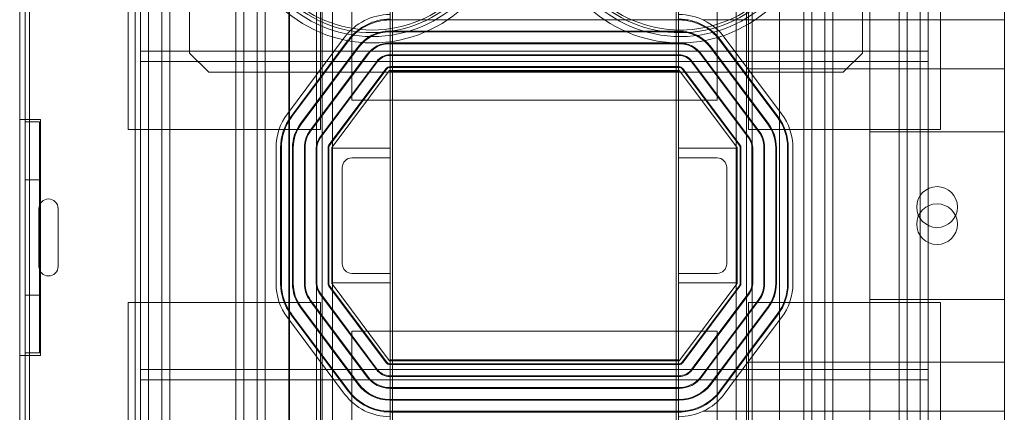
# Model space of a CAD drawing. Units: inches. Extents: x -42 to 216, y 1 to 139.
# Drawn here: x -42 to -29, y 110 to 115 of the extents above; entities that cross this region are included whole.
import ezdxf

# ---------------------------------------------------------------- set-up
doc = ezdxf.new("R2010")
doc.units = ezdxf.units.IN
doc.header["$MEASUREMENT"] = 0

msp = doc.modelspace()

# ---------------------------------------------------------------- linework, layer by layer
at = {"color": 7, "linetype": 'Continuous', "lineweight": 0}
for p, q in [((-41.519, 124.282), (-41.519, 100.282)), ((-41.647, 124.21), (-41.647, 113.813)), ((-41.575, 124.13), (-41.575, 113.813)), ((-38.147, 100.282), (-38.147, 123.032)), ((-40.147, 101.854), (-40.147, 122.71)), ((-39.437, 122.778), (-39.437, 114.677)), ((-30.687, 114.677), (-30.687, 122.778)), ((-39.971, 122.46), (-39.971, 102.21)), ((-39.799, 122.46), (-39.799, 102.21)), ((-39.695, 122.46), (-39.695, 102.21)), ((-38.835, 122.46), (-38.835, 102.21)), ((-38.731, 122.46), (-38.731, 102.21)), ((-38.559, 122.46), (-38.559, 102.21)), ((-38.455, 122.46), (-38.455, 102.21)), ((-31.45, 122.46), (-31.45, 102.21)), ((-31.346, 122.46), (-31.346, 102.21)), ((-31.174, 122.46), (-31.174, 102.21)), ((-31.07, 122.46), (-31.07, 102.21)), ((-30.21, 122.46), (-30.21, 102.21)), ((-30.106, 122.46), (-30.106, 102.21)), ((-29.934, 122.46), (-29.934, 102.21)), ((-38.137, 121.036), (-38.137, 104.096)), ((-37.785, 121.036), (-37.785, 104.096)), ((-37.711, 104.096), (-37.711, 121.036)), ((-32.193, 121.036), (-32.193, 104.096)), ((-32.12, 121.036), (-32.12, 104.096)), ((-31.767, 121.036), (-31.767, 104.096)), ((-36.797, 120.191), (-36.797, 104.941)), ((-33.107, 104.941), (-33.107, 120.191)), ((-37.577, 117.441), (-37.577, 113.441)), ((-36.827, 117.441), (-36.827, 113.441)), ((-33.077, 117.441), (-33.077, 113.441)), ((-32.327, 117.441), (-32.327, 113.441)), ((-40.235, 113.686), (-40.235, 117.186)), ((-37.735, 117.186), (-37.735, 113.686)), ((-32.17, 113.686), (-32.17, 117.186)), ((-29.67, 117.186), (-29.67, 113.686)), ((-37.327, 114.066), (-37.327, 116.816)), ((-32.577, 116.816), (-32.577, 114.066)), ((-40.075, 114.834), (-40.075, 116.048)), ((-29.83, 116.048), (-29.83, 114.834)), ((-30.591, 114.857), (-30.591, 115.357)), ((-28.841, 114.857), (-28.841, 115.357)), ((-36.832, 115.107), (-33.072, 115.107)), ((-32.957, 115.107), (-33.072, 115.107)), ((-28.841, 115.107), (-32.759, 115.107)), ((-38.166, 113.889), (-37.421, 114.883)), ((-33.072, 114.963), (-36.832, 114.963)), ((-36.832, 114.953), (-33.072, 114.953)), ((-33.091, 114.963), (-33.091, 114.953)), ((-32.484, 114.883), (-31.739, 113.889)), ((-40.075, 114.834), (-40.075, 114.7)), ((-37.373, 114.847), (-38.118, 113.853)), ((-38.11, 113.847), (-37.365, 114.841)), ((-37.25, 114.754), (-37.995, 113.761)), ((-37.987, 113.755), (-37.242, 114.748)), ((-33.072, 114.809), (-36.832, 114.809)), ((-36.832, 114.799), (-33.072, 114.799)), ((-33.091, 114.809), (-33.091, 114.799)), ((-32.663, 114.748), (-31.918, 113.755)), ((-31.91, 113.761), (-32.655, 114.754)), ((-32.54, 114.841), (-31.795, 113.847)), ((-31.787, 113.853), (-32.532, 114.847)), ((-30.591, 114.857), (-30.591, 113.655)), ((-29.83, 114.7), (-29.83, 114.834)), ((-28.841, 114.857), (-28.841, 113.655)), ((-40.075, 114.7), (-29.83, 114.7)), ((-40.075, 114.566), (-40.075, 114.7)), ((-39.437, 114.677), (-39.187, 114.427)), ((-37.127, 114.662), (-37.872, 113.669)), ((-37.864, 113.663), (-37.119, 114.656)), ((-33.072, 114.655), (-36.832, 114.655)), ((-36.832, 114.645), (-33.072, 114.645)), ((-33.091, 114.655), (-33.091, 114.645)), ((-32.786, 114.656), (-32.041, 113.663)), ((-32.033, 113.669), (-32.778, 114.662)), ((-30.937, 114.427), (-30.687, 114.677)), ((-29.83, 114.7), (-29.83, 114.566)), ((-29.83, 114.566), (-40.075, 114.566)), ((-40.075, 114.566), (-40.075, 110.566)), ((-37.004, 114.569), (-37.749, 113.576)), ((-37.741, 113.57), (-36.996, 114.563)), ((-33.072, 114.501), (-36.832, 114.501)), ((-36.832, 114.491), (-33.072, 114.491)), ((-33.091, 114.501), (-33.091, 114.491)), ((-32.909, 114.563), (-32.164, 113.57)), ((-32.156, 113.576), (-32.901, 114.569)), ((-29.83, 114.566), (-29.83, 110.566)), ((-39.187, 114.427), (-30.937, 114.427)), ((-36.88, 114.477), (-37.625, 113.484)), ((-37.617, 113.478), (-36.872, 114.471)), ((-36.84, 114.447), (-37.585, 113.454)), ((-33.072, 114.451), (-36.832, 114.451)), ((-36.827, 114.441), (-33.077, 114.441)), ((-32.319, 113.454), (-33.064, 114.447)), ((-33.02, 114.471), (-33.032, 114.471)), ((-33.032, 114.471), (-32.287, 113.478)), ((-32.279, 113.484), (-33.024, 114.477)), ((-32.827, 114.471), (-32.84, 114.471)), ((-32.635, 114.471), (-32.647, 114.471)), ((-32.442, 114.471), (-32.455, 114.471)), ((-32.25, 114.471), (-32.262, 114.471)), ((-32.175, 114.471), (-28.841, 114.471)), ((-32.577, 114.066), (-37.327, 114.066)), ((-41.647, 113.813), (-41.647, 110.75)), ((-41.647, 113.813), (-41.647, 113.813)), ((-41.647, 113.813), (-41.495, 113.813)), ((-41.575, 113.813), (-41.575, 113.782)), ((-41.575, 113.782), (-41.388, 113.782)), ((-41.575, 113.782), (-41.575, 112.532)), ((-41.377, 113.813), (-41.495, 113.813)), ((-41.388, 112.532), (-41.388, 113.782)), ((-41.377, 110.75), (-41.377, 113.813)), ((-37.735, 113.686), (-40.235, 113.686)), ((-29.67, 113.686), (-32.17, 113.686)), ((-30.591, 113.655), (-28.841, 113.655)), ((-30.591, 110.275), (-30.591, 113.655)), ((-28.841, 110.275), (-28.841, 113.655)), ((-38.313, 111.684), (-38.313, 113.448)), ((-38.253, 113.448), (-38.253, 111.684)), ((-38.243, 111.684), (-38.243, 113.448)), ((-38.099, 113.448), (-38.099, 111.684)), ((-38.089, 111.684), (-38.089, 113.448)), ((-37.945, 113.448), (-37.945, 111.684)), ((-37.935, 111.684), (-37.935, 113.448)), ((-37.791, 113.448), (-37.791, 111.684)), ((-37.781, 111.684), (-37.781, 113.448)), ((-37.637, 113.448), (-37.637, 111.684)), ((-37.627, 111.684), (-37.627, 113.448)), ((-37.587, 113.448), (-37.587, 111.684)), ((-37.577, 113.441), (-36.827, 113.441)), ((-37.577, 111.691), (-37.577, 113.441)), ((-36.827, 113.441), (-36.827, 113.316)), ((-33.077, 113.441), (-32.327, 113.441)), ((-33.077, 113.316), (-33.077, 113.441)), ((-32.327, 113.441), (-32.327, 111.691)), ((-32.317, 111.684), (-32.317, 113.448)), ((-32.277, 113.448), (-32.277, 111.684)), ((-32.267, 111.684), (-32.267, 113.448)), ((-32.123, 113.448), (-32.123, 111.684)), ((-32.113, 111.684), (-32.113, 113.448)), ((-31.969, 113.448), (-31.969, 111.684)), ((-31.959, 111.684), (-31.959, 113.448)), ((-31.815, 113.448), (-31.815, 111.684)), ((-31.805, 111.684), (-31.805, 113.448)), ((-31.661, 113.448), (-31.661, 111.684)), ((-31.651, 111.684), (-31.651, 113.448)), ((-31.591, 113.448), (-31.591, 111.684)), ((-37.327, 113.316), (-36.827, 113.316)), ((-36.827, 113.316), (-36.827, 111.816)), ((-33.077, 113.316), (-32.577, 113.316)), ((-33.077, 113.316), (-33.077, 111.816)), ((-37.452, 111.941), (-37.452, 113.191)), ((-32.452, 113.191), (-32.452, 111.941)), ((-41.388, 113.032), (-41.575, 113.032)), ((-41.397, 112.657), (-41.397, 111.907)), ((-41.147, 111.907), (-41.147, 112.657)), ((-41.575, 112.532), (-41.575, 112.032)), ((-41.388, 112.032), (-41.388, 112.532)), ((-41.575, 112.032), (-41.575, 110.782)), ((-41.388, 110.782), (-41.388, 112.032)), ((-36.827, 111.816), (-37.327, 111.816)), ((-36.827, 111.816), (-36.827, 111.691)), ((-32.577, 111.816), (-33.077, 111.816)), ((-33.077, 111.691), (-33.077, 111.816)), ((-37.585, 111.678), (-36.84, 110.685)), ((-36.827, 111.691), (-37.577, 111.691)), ((-37.577, 111.691), (-37.577, 107.691)), ((-36.827, 111.691), (-36.827, 107.691)), ((-32.327, 111.691), (-33.077, 111.691)), ((-33.077, 111.691), (-33.077, 107.691)), ((-33.064, 110.685), (-32.319, 111.678)), ((-32.327, 111.691), (-32.327, 107.691)), ((-37.749, 111.556), (-37.004, 110.563)), ((-36.996, 110.569), (-37.741, 111.562)), ((-37.625, 111.648), (-36.88, 110.655)), ((-36.872, 110.661), (-37.617, 111.654)), ((-32.287, 111.654), (-33.032, 110.661)), ((-33.02, 110.661), (-32.279, 111.648)), ((-32.164, 111.562), (-32.84, 110.661)), ((-32.827, 110.661), (-32.156, 111.556)), ((-41.388, 111.532), (-41.575, 111.532)), ((-40.235, 111.436), (-37.735, 111.436)), ((-40.235, 107.936), (-40.235, 111.436)), ((-37.872, 111.464), (-37.127, 110.47)), ((-37.119, 110.476), (-37.864, 111.47)), ((-37.735, 111.436), (-37.735, 107.936)), ((-32.041, 111.47), (-32.647, 110.661)), ((-32.635, 110.661), (-32.033, 111.464)), ((-32.17, 107.936), (-32.17, 111.436)), ((-32.17, 111.436), (-29.67, 111.436)), ((-28.841, 111.477), (-30.591, 111.477)), ((-29.67, 111.436), (-29.67, 107.936)), ((-37.365, 110.291), (-38.11, 111.285)), ((-37.995, 111.371), (-37.25, 110.378)), ((-37.242, 110.384), (-37.987, 111.377)), ((-31.918, 111.377), (-32.455, 110.661)), ((-32.442, 110.661), (-31.91, 111.371)), ((-31.795, 111.285), (-32.262, 110.661)), ((-37.421, 110.249), (-38.166, 111.243)), ((-38.118, 111.279), (-37.373, 110.285)), ((-32.25, 110.661), (-31.787, 111.279)), ((-31.739, 111.243), (-32.175, 110.661)), ((-37.327, 108.316), (-37.327, 111.066)), ((-37.327, 111.066), (-32.577, 111.066)), ((-32.577, 111.066), (-32.577, 108.316)), ((-41.575, 110.782), (-41.575, 110.75)), ((-41.388, 110.782), (-41.575, 110.782)), ((-41.495, 110.75), (-41.647, 110.75)), ((-41.647, 110.75), (-41.647, 110.75)), ((-41.647, 110.75), (-41.647, 100.354)), ((-41.575, 100.434), (-41.575, 110.75)), ((-41.495, 110.75), (-41.377, 110.75)), ((-36.832, 110.681), (-33.072, 110.681)), ((-33.072, 110.641), (-36.832, 110.641)), ((-33.077, 110.691), (-36.827, 110.691)), ((-33.091, 110.641), (-33.091, 110.631)), ((-33.02, 110.661), (-33.032, 110.661)), ((-33.024, 110.655), (-33.02, 110.661)), ((-32.84, 110.661), (-32.909, 110.569)), ((-32.901, 110.563), (-32.827, 110.661)), ((-32.827, 110.661), (-32.84, 110.661)), ((-32.647, 110.661), (-32.786, 110.476)), ((-32.778, 110.47), (-32.635, 110.661)), ((-32.455, 110.661), (-32.663, 110.384)), ((-32.655, 110.378), (-32.442, 110.661)), ((-32.635, 110.661), (-32.647, 110.661)), ((-32.262, 110.661), (-32.54, 110.291)), ((-32.532, 110.285), (-32.25, 110.661)), ((-32.175, 110.661), (-32.484, 110.249)), ((-32.442, 110.661), (-32.455, 110.661)), ((-32.25, 110.661), (-32.262, 110.661)), ((-32.175, 110.661), (-28.841, 110.661)), ((-40.075, 110.566), (-29.83, 110.566)), ((-40.075, 110.432), (-40.075, 110.566)), ((-36.832, 110.631), (-33.091, 110.631)), ((-33.091, 110.631), (-33.072, 110.631)), ((-29.83, 110.566), (-29.83, 110.432)), ((-29.83, 110.432), (-40.075, 110.432)), ((-40.075, 110.432), (-40.075, 110.298)), ((-33.091, 110.487), (-36.832, 110.487)), ((-36.832, 110.477), (-33.091, 110.477)), ((-33.072, 110.487), (-33.091, 110.487)), ((-33.091, 110.487), (-33.091, 110.477)), ((-33.091, 110.477), (-33.072, 110.477)), ((-29.83, 110.298), (-29.83, 110.432)), ((-40.075, 109.084), (-40.075, 110.298)), ((-33.091, 110.333), (-36.832, 110.333)), ((-36.832, 110.323), (-33.091, 110.323)), ((-33.072, 110.333), (-33.091, 110.333)), ((-33.091, 110.333), (-33.091, 110.323)), ((-33.091, 110.323), (-33.072, 110.323)), ((-30.591, 110.275), (-30.591, 109.775)), ((-29.83, 110.298), (-29.83, 109.084)), ((-28.841, 110.275), (-28.841, 109.775)), ((-33.091, 110.179), (-36.832, 110.179)), ((-36.832, 110.169), (-33.091, 110.169)), ((-33.072, 110.179), (-33.091, 110.179)), ((-33.091, 110.179), (-33.091, 110.169)), ((-33.091, 110.169), (-33.072, 110.169)), ((-32.957, 110.025), (-36.832, 110.025)), ((-36.832, 110.015), (-33.072, 110.015)), ((-32.759, 110.025), (-28.841, 110.025))]:
    msp.add_line(p, q, dxfattribs=at)
for centre, radius in [((-37.062, 116.559), 1.75), ((-37.062, 116.557), 1.665), ((-33.062, 116.559), 1.75), ((-33.053, 116.557), 1.665), ((-37.062, 116.557), 1.615), ((-37.062, 116.557), 1.581), ((-33.053, 116.557), 1.615), ((-33.053, 116.557), 1.581), ((-29.716, 112.677), 0.265), ((-29.716, 112.455), 0.265)]:
    msp.add_circle(centre, radius, dxfattribs=at)
for centre, radius, start, end in [((-36.832, 114.441), 0.736, 90, 143.1301), ((-33.072, 114.441), 0.736, 36.8699, 90), ((-36.832, 114.441), 0.676, 90, 143.1301), ((-36.832, 114.441), 0.666, 90, 143.1301), ((-33.072, 114.441), 0.676, 36.8699, 90), ((-33.072, 114.441), 0.666, 36.8699, 90), ((-36.832, 114.441), 0.522, 90, 143.1301), ((-36.832, 114.441), 0.512, 90, 143.1301), ((-33.072, 114.441), 0.522, 36.8699, 90), ((-33.072, 114.441), 0.512, 36.8699, 90), ((-36.832, 114.441), 0.368, 90, 143.1301), ((-36.832, 114.441), 0.358, 90, 143.1301), ((-33.072, 114.441), 0.368, 36.8699, 90), ((-33.072, 114.441), 0.358, 36.8699, 90), ((-36.832, 114.441), 0.214, 90, 143.1301), ((-36.832, 114.441), 0.204, 90, 143.1301), ((-33.072, 114.441), 0.214, 36.8699, 90), ((-33.072, 114.441), 0.204, 36.8699, 90), ((-36.832, 114.441), 0.06, 90, 143.1301), ((-36.832, 114.441), 0.05, 90, 143.1301), ((-33.072, 114.441), 0.06, 36.8699, 90), ((-33.072, 114.441), 0.05, 36.8699, 90), ((-36.832, 114.441), 0.01, 90, 143.1301), ((-33.072, 114.441), 0.01, 36.8699, 90), ((-37.577, 113.448), 0.736, 143.1301, 180), ((-37.577, 113.448), 0.676, 143.1301, 180), ((-37.577, 113.448), 0.666, 143.1301, 180), ((-32.327, 113.448), 0.666, 0, 36.8699), ((-32.327, 113.448), 0.676, 0, 36.8699), ((-32.327, 113.448), 0.736, 0, 36.8699), ((-37.577, 113.448), 0.522, 143.1301, 180), ((-37.577, 113.448), 0.512, 143.1301, 180), ((-32.327, 113.448), 0.512, 0, 36.8699), ((-32.327, 113.448), 0.522, 0, 36.8699), ((-37.577, 113.448), 0.368, 143.1301, 180), ((-37.577, 113.448), 0.358, 143.1301, 180), ((-32.327, 113.448), 0.358, 0, 36.8699), ((-32.327, 113.448), 0.368, 0, 36.8699), ((-37.577, 113.448), 0.214, 143.1301, 180), ((-37.577, 113.448), 0.204, 143.1301, 180), ((-37.577, 113.448), 0.06, 143.1301, 180), ((-37.577, 113.448), 0.05, 143.1301, 180), ((-32.327, 113.448), 0.05, 0, 36.8699), ((-32.327, 113.448), 0.06, 0, 36.8699), ((-32.327, 113.448), 0.204, 0, 36.8699), ((-32.327, 113.448), 0.214, 0, 36.8699), ((-37.577, 113.448), 0.01, 143.1301, 180), ((-32.327, 113.448), 0.01, 0, 36.8699), ((-37.327, 113.191), 0.125, 90, 180), ((-32.577, 113.191), 0.125, 0, 90), ((-41.272, 112.657), 0.125, 0, 180), ((-37.327, 111.941), 0.125, 180, 270), ((-32.577, 111.941), 0.125, 270, 0), ((-41.272, 111.907), 0.125, 180, 0), ((-37.577, 111.684), 0.736, 180, 216.8699), ((-37.577, 111.684), 0.676, 180, 216.8699), ((-37.577, 111.684), 0.666, 180, 216.8699), ((-37.577, 111.684), 0.522, 180, 216.8699), ((-37.577, 111.684), 0.512, 180, 216.8699), ((-37.577, 111.684), 0.368, 180, 216.8699), ((-37.577, 111.684), 0.358, 180, 216.8699), ((-37.577, 111.684), 0.214, 180, 216.8699), ((-37.577, 111.684), 0.204, 180, 216.8699), ((-37.577, 111.684), 0.06, 180, 216.8699), ((-37.577, 111.684), 0.05, 180, 216.8699), ((-37.577, 111.684), 0.01, 180, 216.8699), ((-32.327, 111.684), 0.01, 323.1301, 0), ((-32.327, 111.684), 0.05, 323.1301, 0), ((-32.327, 111.684), 0.06, 323.1301, 0), ((-32.327, 111.684), 0.204, 323.1301, 0), ((-32.327, 111.684), 0.214, 323.1301, 0), ((-32.327, 111.684), 0.358, 323.1301, 0), ((-32.327, 111.684), 0.368, 323.1301, 0), ((-32.327, 111.684), 0.512, 323.1301, 0), ((-32.327, 111.684), 0.522, 323.1301, 0), ((-32.327, 111.684), 0.666, 323.1301, 0), ((-32.327, 111.684), 0.676, 323.1301, 0), ((-32.327, 111.684), 0.736, 323.1301, 0), ((-36.832, 110.691), 0.06, 216.8699, 270), ((-36.832, 110.691), 0.05, 216.8699, 270), ((-36.832, 110.691), 0.01, 216.8699, 270), ((-33.072, 110.691), 0.01, 270, 323.1301), ((-33.072, 110.691), 0.05, 270, 323.1301), ((-33.072, 110.691), 0.06, 270, 323.1301), ((-36.832, 110.691), 0.214, 216.8699, 270), ((-36.832, 110.691), 0.204, 216.8699, 270), ((-33.072, 110.691), 0.204, 270, 323.1301), ((-33.072, 110.691), 0.214, 270, 323.1301), ((-36.832, 110.691), 0.368, 216.8699, 270), ((-36.832, 110.691), 0.358, 216.8699, 270), ((-33.072, 110.691), 0.358, 270, 323.1301), ((-33.072, 110.691), 0.368, 270, 323.1301), ((-36.832, 110.691), 0.676, 216.8699, 270), ((-36.832, 110.691), 0.666, 216.8699, 270), ((-36.832, 110.691), 0.522, 216.8699, 270), ((-36.832, 110.691), 0.512, 216.8699, 270), ((-33.072, 110.691), 0.512, 270, 323.1301), ((-33.072, 110.691), 0.522, 270, 323.1301), ((-33.072, 110.691), 0.666, 270, 323.1301), ((-33.072, 110.691), 0.676, 279.8674, 323.1301), ((-36.832, 110.691), 0.736, 216.8699, 270), ((-33.072, 110.691), 0.736, 295.1914, 323.1301), ((-33.072, 110.691), 0.736, 270, 295.1914), ((-33.072, 110.691), 0.676, 270, 279.8674)]:
    msp.add_arc(centre, radius, start, end, dxfattribs=at)

doc.saveas('drawing.dxf')
